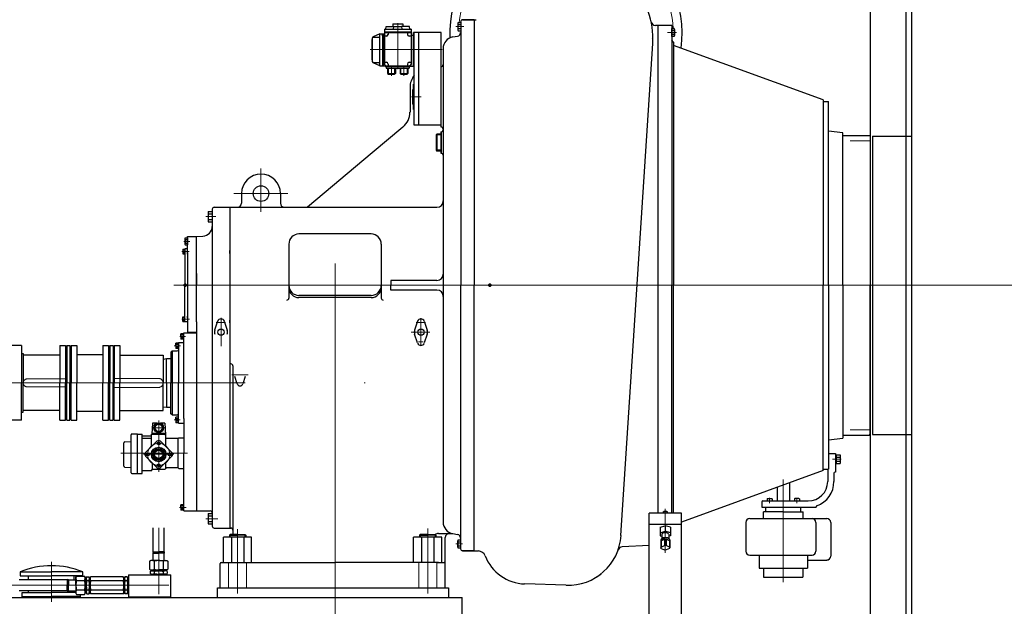
# Model space of a CAD drawing. Units: inches. Extents: x 31584 to 32507, y 8162 to 8865.
# Drawn here: x 32148 to 32268, y 8367 to 8438 of the extents above; entities that cross this region are included whole.
import ezdxf

# ---------------------------------------------------------------- set-up
doc = ezdxf.new("R2010")
doc.units = ezdxf.units.IN
doc.header["$MEASUREMENT"] = 0
doc.linetypes.add('ACAD_ISO04W100', pattern=[30, 24, -3, 0, -3])
doc.linetypes.add('EB_DASH', pattern=[6, 3, -3])
doc.layers.get('0').update_dxf_attribs({"lineweight": 15})
doc.dimstyles.get("Standard").update_dxf_attribs({"dimtxt": 0.125, "dimasz": 0.18, "dimexe": 0.18, "dimexo": 0.0625, "dimgap": 0.09, "dimtad": 0, "dimtih": 1, "dimtoh": 1, "dimdec": 1, "dimzin": 0, "dimdsep": 46, "dimtxsty": 'Standard', "dimcen": 0.09, "dimadec": 0, "dimazin": 0, "dimtfac": 1, "dimtdec": 1, "dimtofl": 0, "dimtmove": 0, "dimatfit": 3, "dimfxl": 1, "dimtolj": 1, "dimtzin": 0, "dimarcsym": 0})

# ---------------------------------------------------------------- blocks, each defined once
blk = doc.blocks.new('*D199')
at = {"color": 0, "lineweight": -2, "transparency": 16777216}
for p, q in [((32199.19, 8501.6), (32377.28, 8501.6)), ((32372.78, 8497.1), (32372.78, 8428.65)), ((32372.78, 8352.56), (32372.78, 8421.02)), ((32338.55, 8348.06), (32377.28, 8348.06))]:
    blk.add_line(p, q, dxfattribs=at)
at = {"color": 0, "transparency": 16777216}
for points in [[(32372.03, 8497.1), (32373.53, 8497.1), (32372.78, 8501.6)], [(32372.03, 8352.56), (32373.53, 8352.56), (32372.78, 8348.06)]]:
    blk.add_solid(points, dxfattribs=at)
at = {"layer": 'Defpoints', "color": 0, "transparency": 16777216}
for p in [(32197.62, 8501.6), (32336.98, 8348.06), (32372.78, 8348.06)]:
    blk.add_point(p, dxfattribs=at)
at = {"color": 0, "transparency": 16777216, "insert": (32372.78, 8424.83), "char_height": 3.125, "attachment_point": 5}
blk.add_mtext('\\A1;153.5', dxfattribs=at)

msp = doc.modelspace()

# ---------------------------------------------------------------- linework, layer by layer
at = {"color": 7, "lineweight": 25}
for p, q in [((32251.36, 8470.11), (32251.36, 8348.06)), ((32255.69, 8470.11), (32255.69, 8348.06)), ((32201.4, 8437.21), (32201.4, 8436.47)), ((32201.44, 8437.33), (32201.76, 8437.33)), ((32201.76, 8437.43), (32201.76, 8405.54)), ((32201.76, 8437.43), (32201.76, 8436.78)), ((32201.76, 8437.43), (32201.76, 8437.03)), ((32201.99, 8437.67), (32203.41, 8437.67)), ((32203.41, 8437.67), (32201.99, 8437.67)), ((32203.41, 8437.67), (32203.65, 8437.68)), ((32203.41, 8437.67), (32203.41, 8405.54)), ((32192.52, 8436.52), (32192.52, 8432.34)), ((32192.52, 8436.21), (32195.76, 8436.21)), ((32192.52, 8436.12), (32195.76, 8436.12)), ((32192.54, 8436.54), (32195.73, 8436.54)), ((32192.66, 8436.21), (32192.78, 8436.21)), ((32192.69, 8436.54), (32192.72, 8436.85)), ((32192.72, 8436.85), (32193.65, 8436.85)), ((32192.97, 8436.12), (32192.97, 8435.9)), ((32193.16, 8436.21), (32193.28, 8436.21)), ((32193.52, 8437.17), (32193.52, 8436.85)), ((32193.52, 8437.17), (32194.75, 8437.17)), ((32193.61, 8436.54), (32193.65, 8436.84)), ((32193.67, 8436.86), (32194.6, 8436.86)), ((32195.56, 8436.85), (32194.62, 8436.85)), ((32194.67, 8436.54), (32194.63, 8436.84)), ((32194.75, 8437.17), (32194.75, 8436.85)), ((32195, 8436.21), (32195.12, 8436.21)), ((32195.31, 8436.12), (32195.31, 8435.9)), ((32195.5, 8436.21), (32195.62, 8436.21)), ((32195.59, 8436.54), (32195.56, 8436.85)), ((32195.76, 8436.52), (32195.76, 8432.24)), ((32199.39, 8436.12), (32196.04, 8436.12)), ((32196.04, 8435.39), (32196.04, 8436.12)), ((32196.13, 8428.35), (32196.13, 8436.12)), ((32196.7, 8424.92), (32196.7, 8436.12)), ((32199.39, 8428.35), (32199.39, 8436.12)), ((32201.44, 8437.09), (32201.76, 8437.09)), ((32201.44, 8436.6), (32201.76, 8436.6)), ((32201.44, 8436.35), (32201.76, 8436.35)), ((32225.62, 8436.96), (32225.35, 8436.97)), ((32227.32, 8436.96), (32225.62, 8436.96)), ((32225.62, 8436.96), (32225.62, 8377.95)), ((32227.32, 8436.96), (32227.32, 8405.54)), ((32227.32, 8435.64), (32227.32, 8436.62)), ((32227.63, 8436.62), (32227.32, 8436.62)), ((32227.63, 8436.62), (32227.32, 8436.62)), ((32227.32, 8435.85), (32227.32, 8436.42)), ((32227.63, 8436.38), (32227.32, 8436.38)), ((32227.63, 8436.38), (32227.32, 8436.38)), ((32227.67, 8435.76), (32227.67, 8436.5)), ((32227.67, 8436.5), (32227.67, 8435.76)), ((32191.03, 8435.27), (32191.06, 8435.27)), ((32191.03, 8432.81), (32191.03, 8435.27)), ((32191.06, 8432.6), (32191.06, 8435.48)), ((32191.95, 8435.98), (32191.14, 8435.61)), ((32191.24, 8435.55), (32191.95, 8435.55)), ((32191.95, 8432.1), (32191.95, 8435.98)), ((32191.95, 8435.98), (32192.52, 8435.98)), ((32192.28, 8435.98), (32192.28, 8432.1)), ((32192.28, 8435.71), (32192.28, 8435.83)), ((32192.38, 8435.98), (32192.38, 8432.1)), ((32192.76, 8435.69), (32192.51, 8435.69)), ((32195.76, 8435.69), (32195.52, 8435.69)), ((32195.76, 8435.79), (32196.04, 8435.79)), ((32196.04, 8435.79), (32196.04, 8435.39)), ((32196.04, 8432.05), (32196.04, 8435.39)), ((32200.8, 8435.59), (32201.37, 8435.69)), ((32227.63, 8435.89), (32227.32, 8435.89)), ((32227.63, 8435.89), (32227.32, 8435.89)), ((32227.63, 8435.64), (32227.32, 8435.64)), ((32227.63, 8435.64), (32227.32, 8435.64)), ((32227.55, 8434.97), (32227.32, 8435.21)), ((32227.55, 8434.97), (32227.55, 8405.54)), ((32199.63, 8434.19), (32199.63, 8420.86)), ((32221.17, 8375.25), (32225.01, 8434.81)), ((32245.64, 8427.97), (32227.55, 8434.55)), ((32227.55, 8434.36), (32227.55, 8434.3)), ((32191.03, 8432.81), (32191.06, 8432.81)), ((32191.95, 8432.1), (32191.14, 8432.47)), ((32191.24, 8432.52), (32191.95, 8432.52)), ((32192.76, 8432.52), (32192.52, 8432.52)), ((32195.76, 8432.52), (32195.52, 8432.52)), ((32191.95, 8432.1), (32195.52, 8432.1)), ((32192.28, 8432.37), (32192.28, 8432.25)), ((32192.75, 8432.01), (32192.75, 8431.82)), ((32192.75, 8431.82), (32195.53, 8431.82)), ((32192.76, 8432.01), (32195.52, 8432.01)), ((32192.91, 8431.82), (32192.91, 8431.19)), ((32192.97, 8432.31), (32192.97, 8432.1)), ((32193.86, 8431.82), (32193.86, 8431.19)), ((32194.42, 8431.82), (32194.42, 8431.19)), ((32195.37, 8431.82), (32195.37, 8431.19)), ((32195.53, 8432.01), (32195.53, 8431.82)), ((32195.69, 8432.05), (32196.04, 8432.05)), ((32199.39, 8431.77), (32199.39, 8431.77)), ((32192.91, 8431.19), (32193, 8431.1)), ((32192.91, 8431.19), (32193.86, 8431.19)), ((32193, 8431.1), (32193.76, 8431.1)), ((32193.86, 8431.19), (32193.76, 8431.1)), ((32194.42, 8431.19), (32195.37, 8431.19)), ((32194.42, 8431.19), (32194.52, 8431.1)), ((32194.52, 8431.1), (32195.27, 8431.1)), ((32195.37, 8431.19), (32195.27, 8431.1)), ((32195.62, 8429.48), (32195.62, 8426.5)), ((32196.04, 8429.29), (32195.95, 8429.22)), ((32195.95, 8427.47), (32195.95, 8429.22)), ((32196.13, 8429.88), (32196.04, 8429.88)), ((32196.04, 8428.35), (32196.04, 8429.88)), ((32196.04, 8426.81), (32196.04, 8428.35)), ((32196.13, 8424.92), (32196.13, 8428.35)), ((32199.39, 8424.68), (32199.39, 8428.35)), ((32245.64, 8427.97), (32245.64, 8405.54)), ((32245.64, 8427.79), (32246.31, 8427.79)), ((32246.31, 8426.45), (32246.31, 8427.79)), ((32196.04, 8427.4), (32195.95, 8427.47)), ((32196.13, 8426.81), (32196.04, 8426.81)), ((32246.31, 8405.54), (32246.31, 8426.45)), ((32194.77, 8424.69), (32191.03, 8421.55)), ((32199.39, 8424.92), (32196.13, 8424.92)), ((32199.35, 8424.11), (32199.35, 8421.51)), ((32199.35, 8424.11), (32199.39, 8424.11)), ((32199.39, 8424.11), (32199.39, 8421.51)), ((32199.63, 8424.45), (32199.63, 8424.34)), ((32246.31, 8424.25), (32248.06, 8424.02)), ((32198.78, 8423.73), (32198.78, 8421.89)), ((32199.35, 8423.83), (32198.88, 8423.83)), ((32199.35, 8423.73), (32198.88, 8423.73)), ((32198.88, 8423.73), (32198.88, 8421.89)), ((32248.06, 8405.54), (32248.06, 8424.01)), ((32248.06, 8423.66), (32251.27, 8423.66)), ((32251.27, 8423.66), (32251.36, 8423.57)), ((32251.36, 8423.57), (32251.36, 8405.54)), ((32199.35, 8421.89), (32198.88, 8421.89)), ((32199.35, 8421.79), (32198.88, 8421.79)), ((32191.03, 8421.55), (32183.2, 8414.98)), ((32199.35, 8421.51), (32199.39, 8421.51)), ((32199.63, 8421.27), (32199.63, 8376.89)), ((32175.21, 8416.64), (32175.21, 8415.46)), ((32175.21, 8416.64), (32175.21, 8415.46)), ((32179.93, 8416.64), (32179.93, 8415.46)), ((32171.66, 8414.75), (32171.66, 8393.73)), ((32171.66, 8414.65), (32171.66, 8413.67)), ((32171.9, 8414.99), (32198.88, 8414.99)), ((32173.79, 8414.99), (32173.79, 8376.16)), ((32171.19, 8414.49), (32171.19, 8413.22)), ((32171.19, 8414.49), (32171.66, 8414.49)), ((32171.19, 8414.2), (32171.66, 8414.2)), ((32171.19, 8413.51), (32171.66, 8413.51)), ((32171.19, 8413.22), (32171.67, 8413.22)), ((32168.36, 8411.18), (32168.36, 8410.53)), ((32168.39, 8411.29), (32168.66, 8411.29)), ((32168.39, 8411.07), (32168.66, 8411.07)), ((32168.66, 8411.45), (32169.75, 8411.45)), ((32168.66, 8409.49), (32168.66, 8411.45)), ((32168.66, 8409.49), (32168.66, 8411.33)), ((32168.66, 8411.29), (32168.66, 8410.42)), ((32168.66, 8411.09), (32168.66, 8410.62)), ((32169.75, 8411.45), (32170.54, 8411.49)), ((32169.75, 8401.11), (32169.75, 8411.45)), ((32190.91, 8411.75), (32182.17, 8411.75)), ((32168.1, 8409.91), (32168.33, 8409.91)), ((32168.1, 8409.91), (32168.1, 8409.34)), ((32168.33, 8409.79), (32168.1, 8409.79)), ((32168.66, 8409.96), (32168.33, 8409.96)), ((32168.33, 8409.96), (32168.33, 8405.54)), ((32168.39, 8410.64), (32168.66, 8410.64)), ((32168.39, 8410.42), (32168.66, 8410.42)), ((32168.66, 8410.01), (32168.66, 8410.24)), ((32173.79, 8410.1), (32173.79, 8409.75)), ((32180.95, 8410.52), (32180.95, 8403.98)), ((32192.14, 8410.52), (32192.14, 8403.98)), ((32168.33, 8409.47), (32168.1, 8409.47)), ((32168.1, 8409.34), (32168.33, 8409.34)), ((32168.66, 8409.3), (32168.66, 8409.49)), ((32168.66, 8409.49), (32168.66, 8409.3)), ((32168.66, 8409.34), (32168.66, 8399.82)), ((32168.66, 8409.34), (32168.66, 8399.82)), ((32173.79, 8409.39), (32173.79, 8409.75)), ((32169.75, 8406.96), (32169.75, 8405.54)), ((32168.33, 8401.12), (32168.33, 8405.54)), ((32169.75, 8404.12), (32169.75, 8405.54)), ((32198.88, 8406.13), (32193.31, 8406.13)), ((32193.31, 8406.13), (32193.31, 8405.54)), ((32193.31, 8404.95), (32193.31, 8405.54)), ((32201.76, 8373.65), (32201.76, 8405.54)), ((32203.41, 8373.42), (32203.41, 8405.54)), ((32227.32, 8377.95), (32227.32, 8405.54)), ((32227.55, 8377.95), (32227.55, 8405.54)), ((32245.64, 8383.11), (32245.64, 8405.54)), ((32246.31, 8405.54), (32246.31, 8384.21)), ((32248.06, 8405.54), (32248.06, 8387.06)), ((32251.36, 8387.52), (32251.36, 8405.54)), ((32190.91, 8404.31), (32182.17, 8404.31)), ((32190.91, 8404.05), (32182.17, 8404.05)), ((32198.88, 8404.95), (32193.31, 8404.95)), ((32168.1, 8401.17), (32168.1, 8401.74)), ((32168.1, 8401.74), (32168.33, 8401.74)), ((32168.33, 8401.61), (32168.1, 8401.61)), ((32168.66, 8401.79), (32168.66, 8401.6)), ((32168.66, 8401.6), (32168.66, 8401.79)), ((32173.79, 8401.69), (32173.79, 8401.34)), ((32168.33, 8401.3), (32168.1, 8401.3)), ((32168.1, 8401.17), (32168.33, 8401.17)), ((32168.66, 8401.12), (32168.33, 8401.12)), ((32168.66, 8401.08), (32168.66, 8400.84)), ((32169.75, 8401.11), (32169.75, 8393.73)), ((32172.32, 8401.19), (32171.96, 8400.13)), ((32173.13, 8401.19), (32173.49, 8400.13)), ((32173.79, 8400.98), (32173.79, 8401.34)), ((32196.54, 8401.19), (32196.18, 8400.13)), ((32197.34, 8401.19), (32197.7, 8400.13)), ((32167.88, 8399.35), (32167.88, 8399.68)), ((32168.21, 8399.68), (32167.88, 8399.68)), ((32168.21, 8399.51), (32167.88, 8399.51)), ((32167.88, 8399.35), (32167.88, 8399.02)), ((32168.21, 8399.19), (32167.88, 8399.19)), ((32168.21, 8393.73), (32168.21, 8399.78)), ((32168.21, 8399.78), (32169.75, 8399.78)), ((32169.75, 8399.82), (32168.66, 8399.82)), ((32196.54, 8398.56), (32196.18, 8399.62)), ((32197.7, 8399.62), (32197.34, 8398.56)), ((32148.58, 8398.26), (32146.42, 8398.26)), ((32148.58, 8398.26), (32148.58, 8393.73)), ((32153.21, 8398.26), (32153.21, 8393.73)), ((32153.21, 8398.26), (32153.9, 8398.26)), ((32153.9, 8398.26), (32153.9, 8393.73)), ((32154.06, 8398.26), (32154.06, 8393.73)), ((32154.06, 8398.26), (32154.43, 8398.26)), ((32154.43, 8398.26), (32154.43, 8393.73)), ((32154.59, 8398.26), (32154.59, 8393.73)), ((32154.59, 8398.26), (32155.28, 8398.26)), ((32155.28, 8398.26), (32155.28, 8393.73)), ((32158.43, 8398.26), (32159.11, 8398.26)), ((32158.43, 8398.26), (32158.43, 8393.73)), ((32159.11, 8398.26), (32159.11, 8393.73)), ((32159.27, 8398.26), (32159.27, 8393.73)), ((32159.27, 8398.26), (32159.65, 8398.26)), ((32159.65, 8398.26), (32159.65, 8393.73)), ((32159.8, 8398.26), (32159.8, 8393.73)), ((32159.8, 8398.26), (32160.49, 8398.26)), ((32160.49, 8398.26), (32160.49, 8393.73)), ((32167.24, 8398.22), (32167.24, 8398.55)), ((32167.58, 8398.55), (32167.24, 8398.55)), ((32167.58, 8398.38), (32167.24, 8398.38)), ((32167.24, 8398.22), (32167.24, 8397.89)), ((32167.58, 8398.06), (32167.24, 8398.06)), ((32167.58, 8397.89), (32167.24, 8397.89)), ((32167.58, 8398.6), (32167.58, 8393.73)), ((32167.58, 8398.6), (32168.21, 8398.6)), ((32168.21, 8399.02), (32167.88, 8399.02)), ((32148.58, 8397.27), (32148.78, 8397.27)), ((32148.78, 8397.27), (32148.78, 8393.73)), ((32153.21, 8397.08), (32148.78, 8397.08)), ((32148.78, 8397.08), (32148.78, 8393.73)), ((32155.28, 8397.16), (32158.43, 8397.16)), ((32160.49, 8397.08), (32165.71, 8397.08)), ((32165.71, 8397.08), (32165.71, 8393.73)), ((32165.71, 8396.61), (32166.11, 8396.68)), ((32166.11, 8396.68), (32166.65, 8396.68)), ((32166.11, 8393.73), (32166.11, 8396.68)), ((32166.8, 8397.6), (32166.65, 8397.46)), ((32166.65, 8397.46), (32166.65, 8393.73)), ((32166.8, 8397.6), (32167.43, 8397.6)), ((32166.8, 8397.6), (32166.8, 8389.86)), ((32165.71, 8396.61), (32165.71, 8393.73)), ((32174.17, 8395.79), (32174.17, 8375.4)), ((32174.69, 8393.62), (32174.39, 8394.5)), ((32175.66, 8394.5), (32175.36, 8393.62)), ((32148.58, 8389.2), (32148.58, 8393.73)), ((32148.78, 8390.19), (32148.78, 8393.73)), ((32148.78, 8390.38), (32148.78, 8393.73)), ((32153.21, 8389.2), (32153.21, 8393.73)), ((32153.9, 8389.2), (32153.9, 8393.73)), ((32154.06, 8389.2), (32154.06, 8393.73)), ((32154.43, 8389.2), (32154.43, 8393.73)), ((32154.59, 8389.2), (32154.59, 8393.73)), ((32155.28, 8389.2), (32155.28, 8393.73)), ((32158.43, 8389.2), (32158.43, 8393.73)), ((32159.11, 8389.2), (32159.11, 8393.73)), ((32159.27, 8389.2), (32159.27, 8393.73)), ((32159.65, 8389.2), (32159.65, 8393.73)), ((32159.8, 8389.2), (32159.8, 8393.73)), ((32160.49, 8389.2), (32160.49, 8393.73)), ((32165.71, 8390.85), (32165.71, 8393.73)), ((32165.71, 8390.38), (32165.71, 8393.73)), ((32166.11, 8393.73), (32166.11, 8390.78)), ((32166.65, 8390), (32166.65, 8393.73)), ((32167.58, 8388.86), (32167.58, 8393.73)), ((32168.21, 8389.43), (32168.21, 8393.73)), ((32169.75, 8393.73), (32169.75, 8378.23)), ((32171.66, 8393.73), (32171.66, 8376.39)), ((32165.71, 8390.85), (32166.11, 8390.78)), ((32166.11, 8390.78), (32166.65, 8390.78)), ((32148.58, 8390.19), (32148.78, 8390.19)), ((32153.21, 8390.38), (32148.78, 8390.38)), ((32155.28, 8390.3), (32158.43, 8390.3)), ((32160.49, 8390.38), (32165.71, 8390.38)), ((32166.8, 8389.86), (32166.65, 8390)), ((32166.8, 8389.86), (32167.43, 8389.86)), ((32167.24, 8389.24), (32167.24, 8389.57)), ((32167.58, 8389.57), (32167.24, 8389.57)), ((32148.58, 8389.2), (32146.42, 8389.2)), ((32153.21, 8389.2), (32153.9, 8389.2)), ((32154.06, 8389.2), (32154.43, 8389.2)), ((32154.59, 8389.2), (32155.28, 8389.2)), ((32158.43, 8389.2), (32159.11, 8389.2)), ((32159.27, 8389.2), (32159.65, 8389.2)), ((32159.8, 8389.2), (32160.49, 8389.2)), ((32164.42, 8388.85), (32164.37, 8387.51)), ((32164.98, 8388.85), (32164.42, 8388.85)), ((32164.64, 8388.3), (32164.91, 8388.77)), ((32164.91, 8388.77), (32165.45, 8388.77)), ((32165.94, 8388.85), (32165.38, 8388.85)), ((32165.45, 8388.77), (32165.73, 8388.3)), ((32165.94, 8388.85), (32165.99, 8387.43)), ((32167.58, 8389.4), (32167.24, 8389.4)), ((32167.24, 8389.24), (32167.24, 8388.91)), ((32167.58, 8389.08), (32167.24, 8389.08)), ((32167.58, 8388.91), (32167.24, 8388.91)), ((32167.58, 8388.86), (32168.21, 8388.86)), ((32167.58, 8388.86), (32168.21, 8388.86)), ((32168.21, 8389.43), (32168.21, 8385.23)), ((32168.21, 8389.43), (32168.21, 8387.78)), ((32161.83, 8382.85), (32161.83, 8387.46)), ((32162.6, 8387.53), (32161.91, 8387.53)), ((32162.6, 8387.53), (32163.17, 8387.53)), ((32162.6, 8382.77), (32162.6, 8387.53)), ((32163.17, 8382.77), (32163.17, 8387.53)), ((32164.32, 8387.3), (32163.17, 8387.3)), ((32164.32, 8387.51), (32165.99, 8387.51)), ((32164.32, 8386.02), (32164.32, 8387.51)), ((32164.38, 8387.63), (32165.99, 8387.63)), ((32164.91, 8387.83), (32164.64, 8388.3)), ((32165.45, 8387.83), (32164.91, 8387.83)), ((32165.73, 8388.3), (32165.45, 8387.83)), ((32166.05, 8386.02), (32166.05, 8387.4)), ((32248.06, 8387.42), (32251.27, 8387.42)), ((32251.27, 8387.42), (32251.36, 8387.52)), ((32160.95, 8383.67), (32160.95, 8386.48)), ((32161.06, 8386.6), (32161.83, 8386.65)), ((32163.17, 8387.04), (32164.32, 8387.04)), ((32164.96, 8386.66), (32163.6, 8385.3)), ((32166.77, 8385.3), (32165.4, 8386.66)), ((32167.54, 8387), (32166.05, 8387)), ((32167.54, 8383.46), (32167.54, 8387)), ((32167.62, 8387.08), (32168.21, 8387.08)), ((32246.31, 8386.83), (32248.06, 8387.06)), ((32164.96, 8383.49), (32163.6, 8384.85)), ((32165.4, 8383.49), (32166.77, 8384.85)), ((32167.54, 8383.46), (32167.54, 8385.9)), ((32168.21, 8378.23), (32168.21, 8385.23)), ((32246.31, 8385.2), (32247.16, 8385.2)), ((32247.16, 8385.2), (32247.16, 8382.94)), ((32247.25, 8384.95), (32247.16, 8384.95)), ((32247.25, 8385.01), (32247.73, 8385.01)), ((32247.25, 8385.01), (32247.25, 8383.97)), ((32247.25, 8384.75), (32247.73, 8384.75)), ((32247.73, 8385.01), (32247.73, 8383.97)), ((32161.06, 8383.55), (32161.83, 8383.5)), ((32164.4, 8384.05), (32164.4, 8383.3)), ((32166.05, 8383.42), (32166.05, 8384.13)), ((32246.31, 8384.21), (32246.31, 8383.29)), ((32247.16, 8384.47), (32247.25, 8384.55)), ((32247.16, 8384.43), (32247.25, 8384.52)), ((32247.25, 8384.04), (32247.16, 8384.04)), ((32247.25, 8384.24), (32247.73, 8384.24)), ((32247.25, 8383.97), (32247.73, 8383.97)), ((32161.91, 8382.77), (32162.6, 8382.77)), ((32162.6, 8382.77), (32163.17, 8382.77)), ((32163.17, 8383.11), (32164.21, 8383.11)), ((32164.4, 8383.3), (32165.93, 8383.3)), ((32167.54, 8383.44), (32166.14, 8383.44)), ((32167.62, 8383.38), (32168.21, 8383.38)), ((32167.62, 8383.38), (32168.21, 8383.38)), ((32245.64, 8383.11), (32228.51, 8376.88)), ((32245.64, 8383.29), (32246.31, 8383.29)), ((32246.21, 8383.29), (32246.21, 8381.8)), ((32246.97, 8382.79), (32246.97, 8381.8)), ((32247.16, 8382.94), (32247.11, 8382.94)), ((32247.16, 8382.94), (32247.16, 8382.94)), ((32241.58, 8381.64), (32241.58, 8379.44)), ((32240.07, 8381.09), (32240.07, 8379.44)), ((32167.88, 8378.66), (32167.88, 8378.99)), ((32168.21, 8378.99), (32167.88, 8378.99)), ((32168.21, 8378.82), (32167.88, 8378.82)), ((32238.23, 8379.3), (32238.23, 8378.68)), ((32238.37, 8379.44), (32239.17, 8379.44)), ((32238.88, 8379.68), (32238.88, 8379.44)), ((32238.93, 8379.72), (32239.42, 8379.72)), ((32239.17, 8379.44), (32240.83, 8379.44)), ((32239.47, 8379.68), (32239.47, 8379.44)), ((32240.83, 8379.44), (32242.48, 8379.44)), ((32242.19, 8379.68), (32242.19, 8379.44)), ((32242.73, 8379.72), (32242.23, 8379.72)), ((32242.48, 8379.44), (32243.85, 8379.44)), ((32242.78, 8379.68), (32242.78, 8379.44)), ((32167.88, 8378.66), (32167.88, 8378.33)), ((32168.21, 8378.5), (32167.88, 8378.5)), ((32168.21, 8378.33), (32167.88, 8378.33)), ((32168.21, 8378.23), (32171.43, 8378.23)), ((32171.19, 8377.92), (32171.19, 8376.66)), ((32171.19, 8377.92), (32171.66, 8377.92)), ((32171.19, 8377.63), (32171.66, 8377.63)), ((32224.58, 8358.69), (32224.58, 8377.95)), ((32228.51, 8377.95), (32224.58, 8377.95)), ((32226.25, 8378.02), (32226.25, 8377.95)), ((32226.84, 8378.02), (32226.84, 8377.95)), ((32228.51, 8358.69), (32228.51, 8377.95)), ((32238.23, 8378.68), (32240.83, 8378.68)), ((32238.42, 8377.31), (32238.42, 8378.12)), ((32240.83, 8378.12), (32238.42, 8378.12)), ((32238.7, 8378.12), (32238.7, 8378.68)), ((32240.83, 8378.68), (32244.8, 8378.68)), ((32240.83, 8378.12), (32243.24, 8378.12)), ((32242.95, 8378.12), (32242.95, 8378.68)), ((32243.24, 8377.31), (32243.24, 8378.12)), ((32244.8, 8378.73), (32244.8, 8378.68)), ((32171.19, 8376.95), (32171.66, 8376.95)), ((32171.19, 8376.66), (32171.67, 8376.66)), ((32228.51, 8376.58), (32224.58, 8376.58)), ((32225.93, 8376.27), (32226.54, 8376.45)), ((32227.16, 8376.27), (32226.54, 8376.45)), ((32226.54, 8376.45), (32226.54, 8375.77)), ((32236.29, 8376.84), (32236.29, 8373.36)), ((32236.76, 8377.31), (32246.1, 8377.31)), ((32244.78, 8376.84), (32244.78, 8373.36)), ((32246.57, 8376.84), (32246.57, 8372.77)), ((32164.51, 8373.3), (32164.51, 8376.18)), ((32165.85, 8373.3), (32165.85, 8376.18)), ((32171.9, 8376.16), (32173.93, 8376.16)), ((32173.85, 8375.4), (32173.74, 8375.31)), ((32173.74, 8375.31), (32173.74, 8375.07)), ((32173.74, 8375.31), (32174.73, 8375.31)), ((32174.73, 8375.4), (32173.85, 8375.4)), ((32174.73, 8375.4), (32175.62, 8375.4)), ((32175.73, 8375.31), (32174.73, 8375.31)), ((32175.62, 8375.4), (32175.73, 8375.31)), ((32175.73, 8375.31), (32175.73, 8375.07)), ((32196.88, 8375.4), (32196.77, 8375.31)), ((32196.77, 8375.31), (32196.77, 8375.07)), ((32196.77, 8375.31), (32197.76, 8375.31)), ((32197.76, 8375.4), (32196.88, 8375.4)), ((32197.76, 8375.4), (32198.65, 8375.4)), ((32198.76, 8375.31), (32197.76, 8375.31)), ((32198.65, 8375.4), (32198.76, 8375.31)), ((32198.76, 8375.31), (32198.76, 8375.07)), ((32199.06, 8375.49), (32200.82, 8375.49)), ((32200.8, 8375.5), (32201.37, 8375.4)), ((32200.82, 8375.49), (32201.37, 8375.4)), ((32225.93, 8376.27), (32225.93, 8375.23)), ((32225.93, 8375.59), (32226.54, 8375.77)), ((32225.93, 8375.23), (32226.14, 8375.17)), ((32226.14, 8375.41), (32226.14, 8374.9)), ((32227.16, 8375.59), (32226.54, 8375.77)), ((32226.95, 8375.41), (32226.95, 8374.9)), ((32227.16, 8375.23), (32226.95, 8375.17)), ((32227.16, 8376.27), (32227.16, 8375.23)), ((32176.43, 8375.07), (32173.03, 8375.07)), ((32173.03, 8372), (32173.03, 8375.07)), ((32173.98, 8375.07), (32173.98, 8372)), ((32175.48, 8375.07), (32175.48, 8372)), ((32176.43, 8372), (32176.43, 8375.07)), ((32199.47, 8375.07), (32196.06, 8375.07)), ((32196.06, 8372), (32196.06, 8375.07)), ((32197.01, 8375.07), (32197.01, 8372)), ((32198.51, 8375.07), (32198.51, 8372)), ((32199.47, 8372), (32199.47, 8375.07)), ((32199.89, 8368.93), (32199.89, 8375.02)), ((32201.4, 8373.87), (32201.4, 8374.61)), ((32201.44, 8374.73), (32201.76, 8374.73)), ((32201.44, 8374.49), (32201.76, 8374.49)), ((32201.44, 8374), (32201.76, 8374)), ((32201.76, 8373.65), (32201.76, 8374.3)), ((32201.76, 8373.65), (32201.76, 8374.05)), ((32224.58, 8374.07), (32221.32, 8373.9)), ((32226.01, 8374.73), (32226.01, 8373.77)), ((32226.03, 8374.63), (32226.46, 8374.82)), ((32226.03, 8374.63), (32226.03, 8373.84)), ((32226.03, 8373.84), (32226.46, 8374.04)), ((32226.46, 8374.82), (32226.46, 8374.04)), ((32226.63, 8374.82), (32226.63, 8374.04)), ((32227.06, 8374.63), (32226.63, 8374.82)), ((32227.06, 8373.84), (32226.63, 8374.04)), ((32227.06, 8374.63), (32227.06, 8373.84)), ((32227.08, 8374.73), (32227.08, 8373.77)), ((32164.65, 8373.22), (32164.51, 8373.3)), ((32164.51, 8373.3), (32165.18, 8373.3)), ((32164.65, 8373.22), (32164.51, 8373.14)), ((32164.51, 8372.24), (32164.51, 8373.14)), ((32164.51, 8373.14), (32165.18, 8373.14)), ((32164.51, 8373.14), (32164.51, 8373.14)), ((32164.65, 8373.22), (32165.18, 8373.22)), ((32164.65, 8373.22), (32165.18, 8373.22)), ((32165.85, 8373.3), (32165.18, 8373.3)), ((32165.72, 8373.22), (32165.18, 8373.22)), ((32165.72, 8373.22), (32165.18, 8373.22)), ((32165.85, 8373.14), (32165.18, 8373.14)), ((32165.72, 8373.22), (32165.85, 8373.3)), ((32165.72, 8373.22), (32165.85, 8373.14)), ((32165.85, 8372.24), (32165.85, 8373.14)), ((32165.85, 8373.14), (32165.85, 8373.14)), ((32201.44, 8373.75), (32201.76, 8373.75)), ((32201.99, 8373.42), (32203.41, 8373.42)), ((32203.41, 8373.42), (32201.99, 8373.42)), ((32203.41, 8373.42), (32203.9, 8373.39)), ((32226.03, 8373.7), (32226.46, 8373.51)), ((32227.06, 8373.7), (32226.63, 8373.51)), ((32236.76, 8372.89), (32244.31, 8372.89)), ((32237.89, 8372.89), (32237.89, 8371.3)), ((32243.77, 8372.89), (32243.77, 8371.3)), ((32164.22, 8372.24), (32164.07, 8372.15)), ((32164.22, 8372.24), (32164.07, 8372.15)), ((32164.07, 8372.15), (32164.07, 8371.18)), ((32164.07, 8372.15), (32164.07, 8371.18)), ((32165.18, 8372.24), (32164.22, 8372.24)), ((32165.18, 8372.24), (32164.22, 8372.24)), ((32164.63, 8372.15), (32164.63, 8371.18)), ((32164.63, 8372.15), (32164.63, 8371.18)), ((32165.18, 8372.24), (32166.15, 8372.24)), ((32165.18, 8372.24), (32166.15, 8372.24)), ((32165.74, 8372.15), (32165.74, 8371.18)), ((32165.74, 8372.15), (32165.74, 8371.18)), ((32166.15, 8372.24), (32166.29, 8372.15)), ((32166.15, 8372.24), (32166.29, 8372.15)), ((32166.29, 8372.15), (32166.3, 8371.18)), ((32166.29, 8372.15), (32166.3, 8371.18)), ((32172.61, 8368.93), (32172.61, 8371.86)), ((32172.75, 8372), (32173.69, 8372)), ((32173.27, 8372), (32186.54, 8372)), ((32199.06, 8372), (32186.54, 8372)), ((32198.83, 8372), (32199.75, 8372)), ((32243.77, 8372.29), (32246.1, 8372.29)), ((32148.41, 8370.87), (32148.41, 8370.39)), ((32148.41, 8370.87), (32152.19, 8370.87)), ((32155.97, 8370.87), (32152.19, 8370.87)), ((32155.97, 8370.87), (32155.97, 8370.39)), ((32161.52, 8370.5), (32166.64, 8370.5)), ((32161.52, 8370.5), (32161.52, 8367.77)), ((32164.11, 8371.15), (32164.22, 8371.09)), ((32164.15, 8370.9), (32164.28, 8370.97)), ((32164.15, 8370.9), (32164.15, 8370.66)), ((32164.28, 8370.58), (32164.15, 8370.66)), ((32164.22, 8371.09), (32165.18, 8371.09)), ((32164.22, 8371.09), (32165.18, 8371.09)), ((32164.28, 8370.97), (32165.18, 8370.97)), ((32164.28, 8370.58), (32165.18, 8370.58)), ((32164.36, 8370.5), (32164.36, 8370.58)), ((32164.41, 8371.09), (32164.41, 8370.97)), ((32164.41, 8371.09), (32164.41, 8370.97)), ((32164.63, 8370.9), (32164.63, 8370.66)), ((32166.15, 8371.09), (32165.18, 8371.09)), ((32166.15, 8371.09), (32165.18, 8371.09)), ((32166.09, 8370.97), (32165.18, 8370.97)), ((32166.09, 8370.58), (32165.18, 8370.58)), ((32165.74, 8370.9), (32165.74, 8370.66)), ((32165.95, 8371.09), (32165.95, 8370.97)), ((32165.95, 8371.09), (32165.95, 8370.97)), ((32166.01, 8370.5), (32166.01, 8370.58)), ((32166.22, 8370.9), (32166.09, 8370.97)), ((32166.09, 8370.58), (32166.22, 8370.66)), ((32166.25, 8371.15), (32166.15, 8371.09)), ((32166.22, 8370.9), (32166.22, 8370.66)), ((32166.64, 8367.75), (32166.64, 8370.5)), ((32237.89, 8371.3), (32243.77, 8371.3)), ((32238.45, 8371.3), (32238.45, 8370.23)), ((32243.2, 8371.3), (32243.2, 8370.23)), ((32154.08, 8369.91), (32148.29, 8369.91)), ((32148.41, 8370.39), (32152.19, 8370.39)), ((32149.43, 8369.91), (32149.43, 8370.39)), ((32155.97, 8370.39), (32152.19, 8370.39)), ((32154.16, 8369.77), (32154.08, 8369.91)), ((32154.08, 8369.91), (32154.08, 8369.24)), ((32154.08, 8368.57), (32154.08, 8369.24)), ((32154.16, 8369.77), (32154.24, 8369.91)), ((32154.16, 8369.24), (32154.16, 8369.77)), ((32154.16, 8369.24), (32154.16, 8368.71)), ((32154.24, 8369.91), (32155.14, 8369.91)), ((32154.24, 8369.91), (32154.24, 8369.24)), ((32154.24, 8368.57), (32154.24, 8369.24)), ((32154.95, 8369.91), (32154.95, 8370.39)), ((32155.14, 8370.21), (32155.23, 8370.36)), ((32155.14, 8370.21), (32155.14, 8369.91)), ((32155.14, 8369.24), (32155.14, 8370.21)), ((32155.14, 8369.24), (32155.14, 8368.28)), ((32155.23, 8370.36), (32156.2, 8370.36)), ((32155.23, 8369.8), (32156.2, 8369.8)), ((32156.28, 8370.21), (32156.2, 8370.36)), ((32156.28, 8370.01), (32156.28, 8370.21)), ((32156.28, 8370.21), (32156.28, 8369.24)), ((32156.28, 8370.01), (32156.4, 8370.01)), ((32156.28, 8368.28), (32156.28, 8369.24)), ((32156.4, 8370.15), (32156.48, 8370.28)), ((32156.4, 8369.24), (32156.4, 8370.15)), ((32156.4, 8370.01), (32156.4, 8370.15)), ((32156.4, 8370.15), (32156.4, 8369.24)), ((32156.4, 8369.24), (32156.4, 8368.34)), ((32156.4, 8368.34), (32156.4, 8369.24)), ((32156.48, 8370.28), (32156.72, 8370.28)), ((32156.48, 8369.8), (32156.72, 8369.8)), ((32156.8, 8370.15), (32156.72, 8370.28)), ((32156.87, 8370.07), (32156.79, 8370.07)), ((32156.8, 8370.15), (32156.8, 8369.89)), ((32156.8, 8369.24), (32156.8, 8370.15)), ((32156.8, 8369.24), (32156.8, 8368.34)), ((32156.87, 8370.15), (32156.95, 8370.28)), ((32156.87, 8369.24), (32156.87, 8370.15)), ((32156.87, 8370.15), (32156.87, 8369.24)), ((32156.87, 8370.01), (32156.87, 8370.15)), ((32156.87, 8369.24), (32156.87, 8370.07)), ((32156.87, 8369.24), (32156.87, 8368.34)), ((32156.87, 8368.34), (32156.87, 8369.24)), ((32156.87, 8369.24), (32156.87, 8368.42)), ((32160.89, 8370.28), (32156.95, 8370.28)), ((32156.95, 8369.8), (32160.89, 8369.8)), ((32160.97, 8370.15), (32160.89, 8370.28)), ((32160.97, 8369.24), (32160.97, 8370.15)), ((32160.97, 8370.15), (32160.97, 8369.89)), ((32160.97, 8369.24), (32160.97, 8370.15)), ((32161.05, 8370.07), (32160.97, 8370.07)), ((32160.97, 8369.24), (32160.97, 8368.34)), ((32160.97, 8369.24), (32160.97, 8368.34)), ((32161.05, 8370.15), (32161.12, 8370.28)), ((32161.05, 8369.24), (32161.05, 8370.15)), ((32161.05, 8370.01), (32161.05, 8370.15)), ((32161.05, 8370.15), (32161.05, 8369.24)), ((32161.05, 8369.24), (32161.05, 8370.15)), ((32161.05, 8369.24), (32161.05, 8368.34)), ((32161.05, 8368.34), (32161.05, 8369.24)), ((32161.05, 8369.24), (32161.05, 8368.34)), ((32161.37, 8370.28), (32161.12, 8370.28)), ((32161.12, 8369.8), (32161.37, 8369.8)), ((32161.44, 8370.15), (32161.37, 8370.28)), ((32161.44, 8369.24), (32161.44, 8370.15)), ((32161.52, 8370.07), (32161.44, 8370.07)), ((32161.44, 8369.24), (32161.44, 8368.34)), ((32214.51, 8369.24), (32209.51, 8369.41)), ((32214.51, 8369.24), (32209.51, 8369.41)), ((32238.45, 8370.23), (32243.2, 8370.23)), ((32154.08, 8368.57), (32148.29, 8368.57)), ((32148.65, 8367.75), (32148.65, 8368.35)), ((32148.65, 8368.35), (32152.19, 8368.35)), ((32149.43, 8368.35), (32149.43, 8368.57)), ((32155.14, 8368.35), (32152.19, 8368.35)), ((32154.16, 8368.71), (32154.08, 8368.57)), ((32154.16, 8368.71), (32154.24, 8368.57)), ((32154.24, 8368.57), (32155.14, 8368.57)), ((32154.95, 8368.35), (32154.95, 8368.57)), ((32155.14, 8368.28), (32155.14, 8368.57)), ((32155.14, 8368.28), (32155.23, 8368.13)), ((32155.23, 8368.69), (32156.2, 8368.69)), ((32155.23, 8368.13), (32156.2, 8368.13)), ((32155.73, 8367.75), (32155.73, 8368.13)), ((32156.28, 8368.28), (32156.2, 8368.13)), ((32156.28, 8368.47), (32156.28, 8368.28)), ((32156.28, 8368.47), (32156.4, 8368.47)), ((32156.4, 8368.47), (32156.4, 8368.34)), ((32156.4, 8368.34), (32156.48, 8368.21)), ((32156.48, 8368.69), (32156.72, 8368.69)), ((32156.48, 8368.21), (32156.72, 8368.21)), ((32156.8, 8368.34), (32156.72, 8368.21)), ((32156.87, 8368.42), (32156.79, 8368.42)), ((32156.8, 8368.34), (32156.8, 8368.59)), ((32156.87, 8368.47), (32156.87, 8368.34)), ((32156.87, 8368.34), (32156.95, 8368.21)), ((32156.95, 8368.69), (32160.89, 8368.69)), ((32160.89, 8368.21), (32156.95, 8368.21)), ((32160.97, 8368.34), (32160.89, 8368.21)), ((32160.97, 8368.34), (32160.97, 8368.59)), ((32161.05, 8368.42), (32160.97, 8368.42)), ((32161.05, 8368.47), (32161.05, 8368.34)), ((32161.05, 8368.34), (32161.12, 8368.21)), ((32161.12, 8368.69), (32161.37, 8368.69)), ((32161.37, 8368.21), (32161.12, 8368.21)), ((32161.44, 8368.34), (32161.37, 8368.21)), ((32161.52, 8368.42), (32161.44, 8368.42)), ((32172.31, 8367.75), (32172.31, 8368.93)), ((32172.31, 8368.93), (32200.28, 8368.93)), ((32172.61, 8368.93), (32199.89, 8368.93)), ((32200.28, 8368.93), (32200.28, 8367.75)), ((32075.95, 8367.75), (32174.54, 8367.75)), ((32148.65, 8367.88), (32152.19, 8367.88)), ((32155.73, 8367.88), (32152.19, 8367.88)), ((32161.52, 8367.83), (32166.64, 8367.83)), ((32174.54, 8367.75), (32201.92, 8367.75)), ((32201.92, 8349.64), (32201.92, 8367.75))]:
    msp.add_line(p, q, dxfattribs=at)
at = {"color": 7, "lineweight": 30}
for p, q in [((32256.34, 8459.66), (32256.34, 8359.39)), ((32195.31, 8432.31), (32195.31, 8432.1)), ((32251.64, 8423.59), (32251.64, 8387.49)), ((32251.64, 8423.59), (32256.34, 8423.59)), ((32251.64, 8387.49), (32256.34, 8387.49))]:
    msp.add_line(p, q, dxfattribs=at)
at = {"color": 7, "linetype": 'ACAD_ISO04W100', "lineweight": 13}
for p, q in [((32194.14, 8437.28), (32194.14, 8431.7)), ((32226.8, 8436.13), (32227.91, 8436.13)), ((32190.81, 8434.09), (32199.51, 8434.09)), ((32177.57, 8414.42), (32177.57, 8419.69)), ((32177.57, 8416.64), (32174.29, 8416.64)), ((32177.57, 8416.64), (32180.84, 8416.64)), ((32170.89, 8413.86), (32172.1, 8413.86)), ((32172.73, 8398.16), (32172.73, 8401.62)), ((32196.94, 8398.27), (32196.94, 8401.58)), ((32195.75, 8399.87), (32198.02, 8399.87)), ((32174.04, 8394.72), (32176.02, 8394.72)), ((32165.18, 8382.97), (32165.18, 8389.16)), ((32160.6, 8385.23), (32168.69, 8385.23)), ((32163.34, 8385.11), (32167.03, 8385.11)), ((32167.69, 8378.66), (32168.52, 8378.66)), ((32170.88, 8377.29), (32172.34, 8377.29)), ((32165.18, 8376.17), (32165.18, 8368.16)), ((32174.73, 8376.03), (32174.73, 8368.24)), ((32197.76, 8376.11), (32197.76, 8368.24)), ((32152.19, 8367.22), (32152.19, 8372.09)), ((32166.39, 8369.24), (32068.95, 8369.24)), ((32186.54, 8369.82), (32186.54, 8365.15))]:
    msp.add_line(p, q, dxfattribs=at)
at = {"color": 7, "linetype": 'ACAD_ISO04W100', "lineweight": 13, "ltscale": 0.3}
for p, q in [((32202.12, 8436.84), (32201.17, 8436.84)), ((32193.38, 8431.89), (32193.38, 8430.9)), ((32194.89, 8431.91), (32194.89, 8430.9)), ((32196.98, 8428.35), (32195.79, 8428.35)), ((32168.22, 8410.86), (32168.96, 8410.86)), ((32168, 8409.63), (32168.87, 8409.63)), ((32168, 8401.45), (32168.92, 8401.45)), ((32172.16, 8401.05), (32173.29, 8401.05)), ((32196.37, 8401.05), (32197.5, 8401.05)), ((32167.74, 8399.35), (32168.41, 8399.35)), ((32167.82, 8398.22), (32167.07, 8398.22)), ((32196.65, 8398.69), (32197.22, 8398.69)), ((32174.41, 8393.73), (32175.65, 8393.73)), ((32167.78, 8389.24), (32167.07, 8389.24)), ((32164.49, 8388.3), (32165.87, 8388.3)), ((32246.81, 8384.49), (32247.83, 8384.49)), ((32239.17, 8379.81), (32239.17, 8379.16)), ((32242.48, 8379.81), (32242.48, 8379.16)), ((32201.98, 8374.24), (32201.17, 8374.24))]:
    msp.add_line(p, q, dxfattribs=at)
at = {"color": 7, "lineweight": 13}
for p, q in [((32224.9, 8435.42), (32224.9, 8435.42)), ((32173.85, 8375.31), (32173.85, 8375.07)), ((32175.62, 8375.31), (32175.62, 8375.07)), ((32196.88, 8375.31), (32196.88, 8375.07)), ((32198.65, 8375.31), (32198.65, 8375.07)), ((32152.19, 8371.6), (32152.06, 8371.6))]:
    msp.add_line(p, q, dxfattribs=at)
at = {"color": 7, "linetype": 'Continuous', "lineweight": 13}
for p, q in [((32193, 8431.82), (32193, 8431.19)), ((32193.76, 8431.82), (32193.76, 8431.19)), ((32194.52, 8431.82), (32194.52, 8431.19)), ((32195.27, 8431.82), (32195.27, 8431.19))]:
    msp.add_line(p, q, dxfattribs=at)
at = {"color": 7, "linetype": 'EB_DASH', "lineweight": 13, "ltscale": 4}
for p, q in [((32248.92, 8423.02), (32251.36, 8423.02)), ((32159.8, 8394.28), (32165.16, 8394.28)), ((32149.27, 8394.22), (32153.9, 8394.22)), ((32149.27, 8393.24), (32153.9, 8393.24)), ((32159.8, 8393.18), (32165.16, 8393.18)), ((32248.92, 8388.06), (32251.36, 8388.06)), ((32173.65, 8372), (32173.65, 8368.93)), ((32175.82, 8372), (32175.82, 8368.93)), ((32196.68, 8372), (32196.68, 8368.93)), ((32198.85, 8372), (32198.85, 8368.93))]:
    msp.add_line(p, q, dxfattribs=at)
at = {"color": 7, "linetype": 'ACAD_ISO04W100', "lineweight": 13, "ltscale": 5}
for p, q in [((32186.54, 8408.17), (32186.54, 8368.36)), ((32167.02, 8405.54), (32253.27, 8405.54)), ((32167.39, 8405.54), (32330.91, 8405.54)), ((32055.07, 8393.73), (32200.78, 8393.73))]:
    msp.add_line(p, q, dxfattribs=at)
at = {"color": 7, "linetype": 'ACAD_ISO04W100', "lineweight": 13, "ltscale": 2}
for p, q in [((32240.83, 8382.05), (32240.83, 8369.6)), ((32226.54, 8378.48), (32226.54, 8373.15))]:
    msp.add_line(p, q, dxfattribs=at)
at = {"color": 7, "lineweight": 25}
for centre, radius in [((32177.57, 8416.64), 0.945), ((32172.73, 8399.87), 0.378), ((32196.94, 8399.87), 0.378), ((32165.18, 8388.3), 0.591), ((32165.18, 8388.3), 0.433), ((32165.18, 8385.07), 0.886), ((32165.18, 8386.41), 0.177), ((32163.85, 8385.08), 0.177), ((32165.18, 8385.07), 0.732), ((32165.18, 8385.08), 0.63), ((32165.18, 8385.08), 0.492), ((32166.52, 8385.08), 0.177), ((32165.18, 8383.74), 0.177)]:
    msp.add_circle(centre, radius, dxfattribs=at)
at = {"color": 7, "linetype": 'ACAD_ISO04W100', "lineweight": 13}
msp.add_circle((32165.18, 8385.07), 1.34, dxfattribs=at)
at = {"color": 7, "lineweight": 25}
for centre, radius, start, end in [((32214.51, 8436.01), 14.06, 352.6858, 182.1652), ((32215.44, 8435.42), 9.59, 356.3069, 90), ((32201.63, 8437.21), 0.226, 147.1328, 212.8672), ((32201.99, 8437.43), 0.236, 90, 180), ((32225.38, 8437.54), 0.567, 192.0494, 267), ((32192.54, 8436.52), 0.0236, 90, 180), ((32193.67, 8436.84), 0.0236, 90, 171.2713), ((32194.6, 8436.84), 0.0236, 8.7287, 90), ((32195.73, 8436.52), 0.0236, 0, 90), ((32201.28, 8436.15), 0.472, 280, 0), ((32202.25, 8436.84), 0.85, 163.2213, 196.7787), ((32201.63, 8436.47), 0.226, 147.1328, 212.8672), ((32227.44, 8436.5), 0.226, 327.1328, 32.8672), ((32227.44, 8436.5), 0.226, 327.1328, 32.8672), ((32226.82, 8436.13), 0.85, 343.2213, 16.7787), ((32226.82, 8436.13), 0.85, 343.2213, 16.7787), ((32191.2, 8435.48), 0.142, 114.444, 180), ((32191.24, 8435.6), 0.0472, 114.444, 270), ((32192.76, 8435.9), 0.213, 270, 0), ((32195.52, 8435.9), 0.213, 180, 270), ((32201.05, 8434.19), 1.42, 100, 180), ((32227.44, 8435.76), 0.226, 327.1328, 32.8672), ((32227.44, 8435.76), 0.226, 327.1328, 32.8672), ((32191.2, 8432.6), 0.142, 180, 245.556), ((32191.24, 8432.48), 0.0472, 90, 245.556), ((32192.76, 8432.31), 0.213, 0, 90), ((32195.52, 8432.31), 0.213, 90, 180), ((32192.76, 8432.34), 0.236, 180, 270), ((32192.76, 8432.24), 0.236, 216.8699, 270), ((32195.52, 8432.34), 0.236, 270, 0), ((32195.52, 8432.24), 0.236, 270, 0), ((32199.39, 8432.24), 0.236, 270, 0), ((32197.98, 8429.48), 2.36, 141.2606, 180), ((32193.25, 8426.5), 2.36, 310, 0), ((32199.39, 8424.45), 0.236, 0, 90), ((32199.39, 8424.34), 0.236, 270, 0), ((32198.88, 8423.73), 0.0945, 90, 180), ((32198.88, 8421.89), 0.0945, 180, 270), ((32199.39, 8421.27), 0.236, 0, 90), ((32177.57, 8416.64), 2.36, 0, 180), ((32198.88, 8415.75), 0.756, 270, 0), ((32171.9, 8414.75), 0.236, 90, 180), ((32174.73, 8415.46), 0.472, 270, 0), ((32174.73, 8415.46), 0.472, 270, 0), ((32180.4, 8415.46), 0.472, 180, 270), ((32170.48, 8412.67), 1.18, 273, 0), ((32168.55, 8411.18), 0.19, 144.97, 215.03), ((32169.07, 8410.86), 0.709, 162.0661, 197.9339), ((32182.17, 8410.52), 1.23, 90, 180), ((32190.91, 8410.52), 1.23, 0, 90), ((32168.55, 8410.53), 0.19, 144.97, 215.03), ((32198.88, 8406.89), 0.756, 270, 0), ((32182.17, 8405.54), 1.23, 180, 270), ((32182.17, 8405.28), 1.23, 180, 270), ((32190.91, 8405.54), 1.23, 270, 0), ((32190.91, 8405.28), 1.23, 270, 0), ((32180.71, 8403.98), 0.236, 270, 0), ((32192.38, 8403.98), 0.236, 180, 270), ((32198.88, 8404.2), 0.756, 0, 90), ((32172.73, 8401.05), 0.425, 18.6629, 161.3371), ((32196.94, 8401.05), 0.425, 18.6629, 161.3371), ((32172.73, 8399.87), 0.803, 161.3371, 198.6629), ((32172.73, 8399.87), 0.803, 341.3371, 18.6629), ((32196.94, 8399.87), 0.803, 161.3371, 198.6629), ((32196.94, 8399.87), 0.803, 341.3371, 18.6629), ((32196.94, 8398.69), 0.425, 198.6629, 341.3371), ((32167.43, 8397.75), 0.142, 270, 0), ((32173.93, 8395.79), 0.236, 0, 90), ((32175.03, 8393.73), 0.354, 198.6629, 341.3371), ((32167.43, 8389.71), 0.142, 0, 90), ((32161.91, 8387.46), 0.0787, 90, 180), ((32165.18, 8385.23), 2.34, 68.3152, 69.8434), ((32161.07, 8386.48), 0.118, 93.8661, 180), ((32165.18, 8386.44), 0.315, 45, 135), ((32167.62, 8387), 0.0787, 90, 180), ((32163.82, 8385.08), 0.315, 135, 225), ((32166.55, 8385.08), 0.315, 315, 45), ((32161.07, 8383.67), 0.118, 180, 266.1339), ((32161.91, 8382.85), 0.0787, 180, 270), ((32164.21, 8383.3), 0.197, 270, 0), ((32165.18, 8383.71), 0.315, 225, 315), ((32165.93, 8383.42), 0.118, 270, 334.3207), ((32166.14, 8383.32), 0.118, 89.9998, 154.3211), ((32167.62, 8383.46), 0.0787, 180, 270), ((32167.62, 8383.46), 0.0787, 180, 270), ((32247.11, 8382.79), 0.142, 90, 180), ((32243.85, 8381.8), 2.36, 270, 0), ((32243.85, 8381.8), 3.12, 289.4712, 0), ((32238.37, 8379.3), 0.142, 90, 180), ((32238.93, 8379.68), 0.0472, 90, 180), ((32239.42, 8379.68), 0.0472, 0, 90), ((32242.23, 8379.68), 0.0472, 90, 180), ((32242.73, 8379.68), 0.0472, 0, 90), ((32244.94, 8378.73), 0.142, 109.4712, 180), ((32171.43, 8378), 0.236, 0, 90), ((32226.54, 8377.85), 0.343, 58.0823, 121.9177), ((32171.9, 8376.39), 0.236, 180, 270), ((32201.05, 8376.89), 1.42, 180, 260), ((32236.76, 8376.84), 0.472, 90, 180), ((32244.31, 8376.84), 0.472, 0, 90), ((32246.1, 8376.84), 0.472, 0, 90), ((32173.93, 8375.92), 0.236, 0, 90), ((32199.06, 8374.79), 0.709, 90, 123.2651), ((32200.36, 8375.02), 0.472, 90, 180), ((32201.28, 8374.93), 0.472, 0, 80), ((32214.76, 8375.66), 6.43, 267.8298, 356.3069), ((32201.63, 8374.61), 0.226, 147.1328, 212.8672), ((32202.25, 8374.24), 0.85, 163.2213, 196.7787), ((32201.63, 8373.87), 0.226, 147.1328, 212.8672), ((32164.59, 8373.22), 0.106, 132.929, 227.0718), ((32165.78, 8373.22), 0.106, 312.9269, 47.0698), ((32201.99, 8373.65), 0.236, 180, 270), ((32203.85, 8372.45), 0.945, 21.448, 87), ((32221.35, 8373.33), 0.567, 93, 160.522), ((32236.76, 8373.36), 0.472, 180, 270), ((32244.31, 8373.36), 0.472, 270, 0), ((32164.35, 8371.74), 0.493, 55.5643, 124.3328), ((32164.35, 8371.74), 0.493, 55.5643, 124.3328), ((32165.18, 8370.39), 1.84, 89.9486, 107.5365), ((32165.18, 8370.39), 1.84, 89.9486, 107.5365), ((32165.18, 8370.39), 1.84, 72.4623, 90.0502), ((32165.18, 8370.39), 1.84, 72.4623, 90.0502), ((32166.02, 8371.74), 0.493, 55.666, 124.4345), ((32166.02, 8371.74), 0.493, 55.666, 124.4345), ((32172.75, 8371.86), 0.142, 90, 180), ((32199.75, 8371.86), 0.142, 0, 90), ((32209.69, 8374.74), 5.34, 201.448, 268.0002), ((32246.1, 8372.77), 0.472, 270, 0), ((32152.12, 8361.87), 9.74, 89.6133, 112.4524), ((32152.26, 8361.87), 9.74, 67.5476, 90.3867), ((32164.35, 8371.59), 0.493, 235.5643, 304.3328), ((32164.35, 8371.59), 0.493, 235.5643, 304.3328), ((32164.39, 8370.57), 0.406, 53.7922, 118.4843), ((32164.39, 8370.99), 0.406, 241.5157, 306.2078), ((32165.18, 8372.94), 1.84, 252.3606, 269.9486), ((32165.18, 8372.94), 1.84, 252.3606, 269.9486), ((32165.23, 8368.62), 2.35, 91.1582, 104.8839), ((32165.23, 8372.93), 2.35, 255.1161, 268.8418), ((32165.18, 8372.94), 1.84, 270.0502, 287.6382), ((32165.18, 8372.94), 1.84, 270.0502, 287.6382), ((32165.13, 8368.62), 2.35, 75.1149, 88.8406), ((32165.13, 8372.93), 2.35, 271.157, 284.8827), ((32166.02, 8371.59), 0.493, 235.666, 304.4345), ((32166.02, 8371.59), 0.493, 235.666, 304.4345), ((32165.98, 8370.57), 0.406, 61.5145, 126.2066), ((32165.98, 8370.99), 0.406, 233.791, 298.483), ((32214.76, 8375.66), 6.43, 303.0433, 309.1844), ((32154.16, 8369.77), 0.159, 60, 120), ((32155.63, 8370.08), 0.493, 145.6158, 214.3842), ((32156.99, 8369.24), 1.84, 162.412, 180), ((32156.99, 8369.24), 1.84, 180, 197.588), ((32155.79, 8370.08), 0.493, 325.6158, 34.3842), ((32154.44, 8369.24), 1.84, 0, 17.588), ((32154.44, 8369.24), 1.84, 342.412, 0), ((32156.82, 8370.04), 0.419, 145.1748, 214.8252), ((32158.51, 8369.24), 2.11, 164.6628, 180), ((32158.51, 8369.24), 2.11, 180, 195.3372), ((32156.38, 8370.04), 0.419, 325.1748, 34.8252), ((32154.69, 8369.24), 2.11, 0, 15.3372), ((32154.69, 8369.24), 2.11, 344.6628, 0), ((32157.29, 8370.04), 0.419, 145.1748, 214.8252), ((32158.98, 8369.24), 2.11, 164.6628, 180), ((32158.98, 8369.24), 2.11, 180, 195.3372), ((32160.55, 8370.04), 0.419, 325.1748, 34.8252), ((32158.86, 8369.24), 2.11, 0, 15.3372), ((32158.86, 8369.24), 2.11, 344.6628, 0), ((32161.47, 8370.04), 0.419, 145.1748, 214.8252), ((32163.15, 8369.24), 2.11, 164.6628, 180), ((32163.15, 8369.24), 2.11, 180, 195.3372), ((32161.02, 8370.04), 0.419, 325.1748, 34.8252), ((32159.34, 8369.24), 2.11, 0, 15.3372), ((32159.34, 8369.24), 2.11, 344.6628, 0), ((32154.16, 8368.71), 0.159, 240, 300), ((32155.63, 8368.41), 0.493, 145.6158, 214.3842), ((32155.79, 8368.41), 0.493, 325.6158, 34.3842), ((32156.82, 8368.45), 0.419, 145.1748, 214.8252), ((32156.38, 8368.45), 0.419, 325.1748, 34.8252), ((32157.29, 8368.45), 0.419, 145.1748, 214.8252), ((32160.55, 8368.45), 0.419, 325.1748, 34.8252), ((32161.47, 8368.45), 0.419, 145.1748, 214.8252), ((32161.02, 8368.45), 0.419, 325.1748, 34.8252)]:
    msp.add_arc(centre, radius, start, end, dxfattribs=at)
at = {"color": 7, "linetype": 'ACAD_ISO04W100', "lineweight": 13, "ltscale": 2.5}
msp.add_arc((32214.51, 8436.01), 12.99, 2.6871, 174.1787, dxfattribs=at)
at = {"color": 7, "linetype": 'EB_DASH', "lineweight": 13, "ltscale": 4}
for centre, radius, start, end in [((32165.16, 8393.73), 0.551, 270, 90), ((32149.27, 8393.73), 0.492, 90, 270)]:
    msp.add_arc(centre, radius, start, end, dxfattribs=at)
at = {"color": 7, "lineweight": 25}
for centre, major_axis, ratio, start_param, end_param in [((32226.54, 8378.02), (0.295, 0), 0.5, 0, 3.141593), ((32226.54, 8375.41), (0.406, 0), 0.485071, 0, 3.141593), ((32226.54, 8374.73), (0.531, 0), 0.5, 0, 3.141593), ((32226.54, 8374.56), (0.531, 0), 0.5, 8.020679, 9.161247), ((32226.54, 8373.77), (0.531, 0), 0.5, 1.404099, 1.737493), ((32226.54, 8373.77), (0.531, 0), 0.5, 2.878062, 3.141593), ((32226.54, 8373.77), (-0.531, 0), 0.5, 2.878062, 3.141593)]:
    msp.add_ellipse(centre, major_axis=major_axis, ratio=ratio, start_param=start_param, end_param=end_param, dxfattribs=at)
at = {"color": 7, "lineweight": 25, "extrusion": (0, 0, -1)}
for centre, major_axis, start_param, end_param in [((32226.54, 8374.56), (-0.531, 0), 8.020679, 9.161247), ((32226.54, 8373.77), (0.531, 0), 2.878062, 3.141593), ((32226.54, 8373.77), (0.531, 0), 1.404099, 1.737493), ((32226.54, 8373.77), (-0.531, 0), 2.878062, 3.141593)]:
    msp.add_ellipse(centre, major_axis=major_axis, ratio=0.5, start_param=start_param, end_param=end_param, dxfattribs=at)
at = {"color": 7, "linetype": 'Continuous', "lineweight": 70}
for p in [(32168.38, 8405.54), (32205.3, 8405.54)]:
    msp.add_point(p, dxfattribs=at)

# ---------------------------------------------------------------- dimensions: what is measured, and where the dimension line sits
dim = msp.add_linear_dim(base=(32372.78, 8348.06), p1=(32197.62, 8501.6), p2=(32336.98, 8348.06), angle=90, dimstyle='Standard', override={"dimscale": 25})
dim.commit()
dim.dimension.update_dxf_attribs({"geometry": '*D199', "text_midpoint": (32372.78, 8424.83)})

doc.saveas('drawing.dxf')
